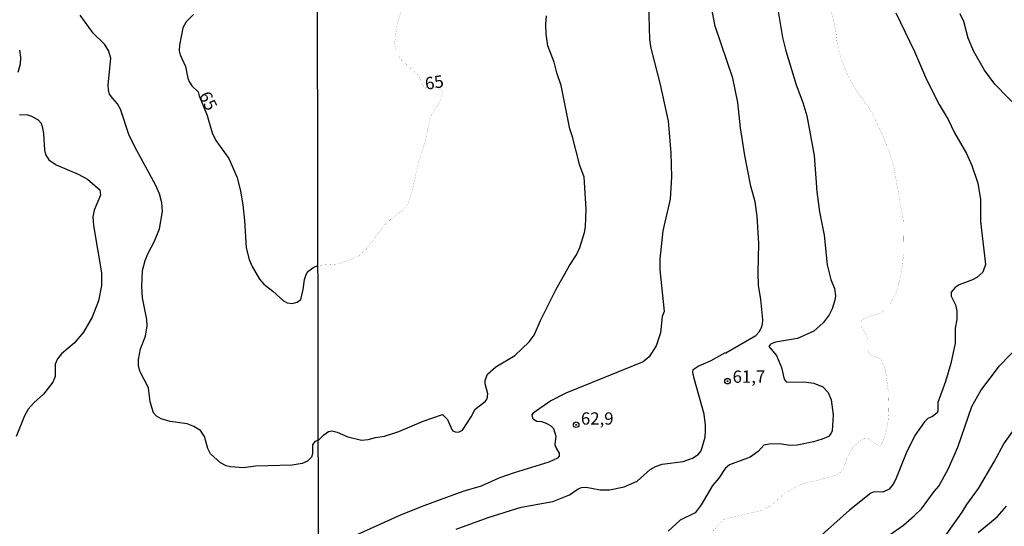
# Model space of a CAD drawing. Units: millimetres. Extents: x 178311 to 180727, y 1665960 to 1668738.
# Drawn here: x 180182 to 180382, y 1666666 to 1666769 of the extents above; entities that cross this region are included whole.
import ezdxf
from ezdxf.enums import TextEntityAlignment as Align

# ---------------------------------------------------------------- set-up
doc = ezdxf.new("R2010")
doc.units = ezdxf.units.MM
for name, color, linetype in [('IMAGEM', 7, 'Continuous'), ('V-CURVA_DE_NIVEL', 4, 'Continuous'), ('V-CURVA_MESTRA', 1, 'Continuous'), ('V-PONTO_DE_APARELHO', 71, 'Continuous'), ('V-TEXTO_DE_ALTIMETRIA', 7, 'Continuous'), ('X-LIMITE_1000', 7, 'Continuous')]:
    doc.layers.add(name, color=color, linetype=linetype)
picture_1 = doc.add_image_def('image1.jpg', size_in_pixel=(4025, 4629))

# ---------------------------------------------------------------- blocks, each defined once
blk = doc.blocks.new('805')
at = {"color": 0, "linetype": 'ByBlock', "lineweight": -2}
for radius in [0.562, 0.0806]:
    blk.add_circle((0, 0), radius, dxfattribs=at)

msp = doc.modelspace()

# ---------------------------------------------------------------- linework, layer by layer
at = {"layer": 'V-CURVA_DE_NIVEL'}
for points in [[(180270.95, 1666665.8), (180277.51, 1666668.22), (180284.22, 1666670.32), (180290.64, 1666671.45), (180294.03, 1666672.8), (180295.74, 1666674), (180296.47, 1666674.3), (180297.37, 1666674.35), (180300.24, 1666673.83), (180302.13, 1666673.83), (180305.13, 1666674.47), (180307.78, 1666675.59), (180310.37, 1666677.99), (180311.47, 1666678.57), (180312.84, 1666679.02), (180317.12, 1666679.62), (180318.97, 1666680.28), (180320.12, 1666681.03), (180320.76, 1666681.78), (180321.58, 1666684.53), (180321.66, 1666685.85), (180321.66, 1666686.97), (180321.34, 1666689.24), (180319.37, 1666696.44), (180319.05, 1666697.77), (180319.13, 1666698.26), (180320.12, 1666698.98), (180322.82, 1666700.14), (180325.58, 1666701.7), (180325.78, 1666701.68), (180331.86, 1666705.22), (180332.57, 1666705.95), (180333.02, 1666706.81), (180333.25, 1666707.49), (180333.29, 1666708.44), (180332.91, 1666712.55), (180332.39, 1666715.46), (180332.31, 1666717.95), (180332.5, 1666723.9), (180332.12, 1666729.47), (180331.73, 1666732.39), (180330.85, 1666735.56), (180329.65, 1666741.81), (180328.77, 1666747.43), (180328.2, 1666752.61), (180327.17, 1666757.5), (180323.59, 1666768.08), (180321.04, 1666781.53)], [(180310.03, 1666772.71), (180310.29, 1666765.38), (180310.54, 1666763.62), (180312.45, 1666756.21), (180314.08, 1666748.8), (180314.57, 1666742.37), (180314.72, 1666737.49), (180314.46, 1666732.94), (180312.98, 1666726.47), (180312.34, 1666720.73), (180312.38, 1666718.59), (180313.22, 1666710.06), (180312.86, 1666709.08), (180312.49, 1666705.74), (180311.61, 1666703.08), (180310.2, 1666700.87), (180308.98, 1666699.82), (180293.26, 1666693.46), (180290.21, 1666691.91), (180286.61, 1666689.43), (180286.36, 1666689.09), (180286.5, 1666688.38), (180286.68, 1666688.17), (180287.39, 1666687.8), (180288.33, 1666687.69), (180289.27, 1666687.37), (180290.21, 1666686.84), (180290.75, 1666686.33), (180291.24, 1666684.74), (180291.05, 1666683.07), (180291.28, 1666682.3), (180291.88, 1666681.27), (180291.88, 1666680.69), (180291.54, 1666680.28), (180289.79, 1666679.44), (180282.76, 1666677.3), (180279.67, 1666676.19), (180276.07, 1666674.6), (180272.35, 1666673.49), (180264.42, 1666670.6), (180259.79, 1666668.73), (180250.07, 1666664.36)], [(180336.36, 1666771.47), (180337.3, 1666765.77), (180337.94, 1666763.07), (180340.06, 1666756.17), (180341.42, 1666752.57), (180342.23, 1666749.87), (180343.69, 1666741.77), (180344.29, 1666734.42), (180344.82, 1666730.37), (180345.76, 1666725.58), (180346.36, 1666719.58), (180347.13, 1666716.58), (180347.84, 1666714.78), (180348.03, 1666713.28), (180347.95, 1666712.38), (180347.41, 1666710.62), (180346.77, 1666709.42), (180345.53, 1666707.81), (180343.65, 1666706.12), (180340.35, 1666704.6), (180335.85, 1666703.87), (180334.82, 1666703.47), (180334.54, 1666702.95), (180336.08, 1666701.11), (180337.11, 1666698.71), (180337.62, 1666696.31), (180338.03, 1666695.77), (180342.15, 1666695.71), (180343.65, 1666695.49), (180345.45, 1666694.76), (180346.56, 1666693.61), (180347.2, 1666692.11), (180347.58, 1666689.11), (180347.35, 1666685.81), (180347.11, 1666685.21), (180346.62, 1666684.65), (180345.36, 1666684.11), (180343.56, 1666683.6), (180340.26, 1666682.92), (180338.76, 1666682.87), (180336.66, 1666683.17), (180334.56, 1666683.13), (180333.51, 1666682.92), (180332.31, 1666681.65), (180330.75, 1666680.49), (180326.55, 1666678.93), (180325.65, 1666678.16), (180324.36, 1666676.17), (180323.03, 1666674.71), (180320.76, 1666670.81), (180319.54, 1666669.14), (180316.52, 1666667.64), (180314.04, 1666665.45)], [(180242.98, 1666683.95), (180242.25, 1666683.64), (180241.76, 1666682.98), (180241.8, 1666681.13), (180241.57, 1666680.46), (180240.79, 1666679.67), (180239.71, 1666679.16), (180237.67, 1666678.82), (180230.24, 1666678.65), (180227.78, 1666678.27), (180225.11, 1666678.48), (180224.22, 1666678.71), (180223.07, 1666679.35), (180221.06, 1666681.13), (180220.5, 1666682.24), (180219.87, 1666684.7), (180219.04, 1666685.89), (180217.7, 1666686.71), (180216.3, 1666687.22), (180212.85, 1666687.69), (180211.06, 1666688.28), (180210.09, 1666688.81), (180209.47, 1666689.45), (180208.83, 1666691.7), (180208.47, 1666694.54), (180206.71, 1666697.94), (180206.41, 1666699.13), (180206.41, 1666700.31), (180206.84, 1666702.52), (180207.83, 1666705.07), (180208.22, 1666707.15), (180208.15, 1666708.46), (180207.26, 1666712.88), (180207.09, 1666715.17), (180207.26, 1666718.39), (180207.77, 1666720.43), (180208.3, 1666721.79), (180209.68, 1666724.37), (180210.7, 1666726.88), (180211.32, 1666730.4), (180211.21, 1666732.18), (180210.7, 1666734.01), (180209.92, 1666735.87), (180205.67, 1666743.56), (180204.5, 1666746.06), (180202.81, 1666751.19), (180202.19, 1666752.34), (180201.19, 1666753.36), (180200.56, 1666754.29), (180200.33, 1666755.18), (180200.3, 1666756.12), (180200.81, 1666761.59), (180200.37, 1666763.12), (180199.52, 1666764.45), (180197.23, 1666766.68), (180194.55, 1666770.33)], [(180242.98, 1666683.95), (180244.06, 1666685.02), (180245.01, 1666685.66), (180245.7, 1666685.85), (180246.81, 1666685.55), (180248.95, 1666684.59), (180251.74, 1666683.94), (180253.07, 1666684.05), (180254.61, 1666684.46), (180256.41, 1666684.71), (180259.32, 1666685.68), (180264.25, 1666687.78), (180268.21, 1666689.15), (180269.22, 1666688.12), (180270.09, 1666686.11), (180270.33, 1666685.85), (180270.8, 1666685.61), (180271.45, 1666685.55), (180272.28, 1666685.94), (180274.04, 1666688.64), (180274.85, 1666690.23), (180276.85, 1666691.81), (180277.29, 1666692.34), (180277.4, 1666693.35), (180276.87, 1666695.41), (180276.89, 1666696.05), (180277.38, 1666697.34), (180279.07, 1666698.83), (180282.89, 1666701.17), (180285.82, 1666703.93), (180286.8, 1666705.26), (180288.09, 1666708.26), (180291.26, 1666714.48), (180294.02, 1666719.45), (180295.4, 1666721.63), (180296.08, 1666723.13), (180297.07, 1666726.13), (180297.28, 1666727.33), (180297.41, 1666730.97), (180296.98, 1666737.4), (180296.08, 1666739.8), (180294.63, 1666745.63), (180294.09, 1666747.23), (180292.33, 1666756.04), (180291.45, 1666758.61), (180290.92, 1666760.75), (180289.63, 1666764.1), (180289.29, 1666766.5), (180289.2, 1666768.51), (180289.33, 1666770.22)], [(180360.31, 1666770.78), (180364.12, 1666762.94), (180366.52, 1666757.24), (180369.14, 1666752.14), (180370.92, 1666749.1), (180372.22, 1666746.4), (180374.64, 1666742.2), (180375.74, 1666739.8), (180376.98, 1666736.16), (180377.54, 1666732.86), (180377.51, 1666728.36), (180378.56, 1666719.62), (180377.97, 1666718.05), (180376.75, 1666717.02), (180375.91, 1666716.51), (180373.21, 1666715.52), (180372.4, 1666714.99), (180371.56, 1666714.02), (180371.54, 1666713.23), (180372.44, 1666711.44), (180372.69, 1666710.24), (180372.69, 1666708.48), (180372.37, 1666706.68), (180372.39, 1666703.68), (180371.47, 1666699.48), (180370.38, 1666695.88), (180368.84, 1666691.59), (180368.84, 1666689.84), (180368.69, 1666689.45), (180367.79, 1666688.72), (180366.8, 1666688.32), (180366.14, 1666687.67), (180364.17, 1666684.87), (180362.39, 1666681.27), (180360.27, 1666675.87), (180359.8, 1666674.97), (180358.99, 1666673.94), (180357.7, 1666673.36), (180355.9, 1666673.4), (180355.26, 1666673.17), (180350.89, 1666669.7), (180343.9, 1666663.44)], [(180385.68, 1666750.9), (180380.41, 1666756.29), (180378.35, 1666759.17), (180376.16, 1666762.98), (180375.01, 1666765.68), (180374.15, 1666769.02), (180373.36, 1666770.61)], [(180182.23, 1666763.24), (180182.48, 1666761.8), (180182.42, 1666760.36), (180181.93, 1666758.7)], [(180182.25, 1666750.17), (180183.91, 1666750.07), (180184.71, 1666749.81), (180186.07, 1666749.05), (180186.66, 1666748.39), (180186.89, 1666747.67), (180187.15, 1666746.27), (180187.36, 1666742.92), (180187.57, 1666742.03), (180188.21, 1666740.9), (180189.68, 1666739.9), (180194.18, 1666737.99), (180196.08, 1666736.97), (180198.59, 1666734.85), (180198.71, 1666733.71), (180197.44, 1666730.66), (180197.16, 1666729.3), (180197.27, 1666727.6), (180198.95, 1666717.92), (180198.95, 1666715.34), (180198.29, 1666712.24), (180197.04, 1666708.93), (180195.27, 1666705.87), (180193.39, 1666703.64), (180190.82, 1666701.46), (180189.97, 1666700.44), (180189.52, 1666699.38), (180189.48, 1666696.84), (180189.06, 1666695.73), (180187.15, 1666693.31), (180185.24, 1666691.61), (180184.03, 1666690.22), (180183.26, 1666688.86), (180181.61, 1666684.66)], [(180356.46, 1666662.84), (180361.88, 1666666.65), (180364.09, 1666668.58), (180365.52, 1666669.95), (180368.07, 1666673.47), (180369.07, 1666674.59), (180370.96, 1666678.05), (180372.89, 1666682.51), (180375.78, 1666690.78), (180377.58, 1666694.04), (180381.41, 1666699.01), (180385.66, 1666703.46)], [(180369.52, 1666663.23), (180373.77, 1666669.29), (180374.71, 1666670.88), (180377.11, 1666674.11), (180380.3, 1666679.51), (180382.23, 1666683.16), (180385.83, 1666688.21)], [(180377.07, 1666665.16), (180380.9, 1666668.33), (180382.81, 1666670.49)]]:
    msp.add_lwpolyline(points, dxfattribs=at)
at = {"layer": 'V-CURVA_MESTRA'}
for points in [[(180242.92, 1666719.46, 0.02, 0.02, 0), (180247.15, 1666719.77, 0.02, 0.02, 0), (180251.05, 1666721.27, 0.02, 0.02, 0), (180252.98, 1666723.02, 0.02, 0.02, 0), (180256.21, 1666727.46, 0.02, 0.02, 0), (180257.71, 1666728.85, 0.02, 0.02, 0), (180260.28, 1666730.84, 0.02, 0.02, 0), (180261.21, 1666732.09, 0.02, 0.02, 0), (180261.98, 1666734.36, 0.02, 0.02, 0), (180263.3, 1666740.27, 0.02, 0.02, 0), (180264.68, 1666744.73, 0.02, 0.02, 0), (180265.64, 1666749.27, 0.02, 0.02, 0), (180266, 1666750.13, 0.02, 0.02, 0), (180267.8, 1666753, 0.02, 0.02, 0), (180268.19, 1666754.37, 0.02, 0.02, 0), (180268.11, 1666754.9, 0.02, 0.02, 0), (180267.17, 1666755.53, 0.02, 0.02, 0), (180264.42, 1666755.73, 0.02, 0.02, 0), (180263.28, 1666758.13, 0.02, 0.02, 0), (180262.36, 1666758.95, 0.02, 0.02, 0), (180259.58, 1666761.52, 0.02, 0.02, 0), (180258.66, 1666763.37, 0.02, 0.02, 0), (180258.49, 1666764.7, 0.02, 0.02, 0), (180259, 1666768.59, 0.02, 0.02, 0), (180260.61, 1666773.39, 0.02, 0.02, 0)], [(180347.2, 1666771.12, 0.02, 0.02, 0), (180348.12, 1666767.05, 0.02, 0.02, 0), (180348.4, 1666764.52, 0.02, 0.02, 0), (180349.04, 1666762, 0.02, 0.02, 0), (180350.37, 1666758.44, 0.02, 0.02, 0), (180352.15, 1666755.23, 0.02, 0.02, 0), (180354.85, 1666751.49, 0.02, 0.02, 0), (180355.77, 1666749.87, 0.02, 0.02, 0), (180357.87, 1666745.33, 0.02, 0.02, 0), (180359.07, 1666742.29, 0.02, 0.02, 0), (180359.86, 1666739.76, 0.02, 0.02, 0), (180361.81, 1666728.57, 0.02, 0.02, 0), (180361.92, 1666721.98, 0.02, 0.02, 0), (180361.45, 1666718.03, 0.02, 0.02, 0), (180360.59, 1666714.52, 0.02, 0.02, 0), (180359.93, 1666712.98, 0.02, 0.02, 0), (180359.09, 1666711.54, 0.02, 0.02, 0), (180357.96, 1666710.4, 0.02, 0.02, 0), (180357.19, 1666709.85, 0.02, 0.02, 0), (180353.72, 1666708.56, 0.02, 0.02, 0), (180353.28, 1666708.24, 0.02, 0.02, 0), (180353.22, 1666707.75, 0.02, 0.02, 0), (180353.26, 1666707.12, 0.02, 0.02, 0), (180354.36, 1666705.22, 0.02, 0.02, 0), (180354.66, 1666704.24, 0.02, 0.02, 0), (180354.68, 1666702.18, 0.02, 0.02, 0), (180354.81, 1666701.71, 0.02, 0.02, 0), (180355.3, 1666701.1, 0.02, 0.02, 0), (180356.59, 1666700.78, 0.02, 0.02, 0), (180357.36, 1666700.29, 0.02, 0.02, 0), (180358.15, 1666698.49, 0.02, 0.02, 0), (180358.77, 1666693.91, 0.02, 0.02, 0), (180358.9, 1666689.88, 0.02, 0.02, 0), (180358.69, 1666687.4, 0.02, 0.02, 0), (180358, 1666684.4, 0.02, 0.02, 0), (180357.27, 1666682.9, 0.02, 0.02, 0), (180356.72, 1666682.85, 0.02, 0.02, 0), (180354.74, 1666684.2, 0.02, 0.02, 0), (180353.89, 1666684.27, 0.02, 0.02, 0), (180353.43, 1666684.12, 0.02, 0.02, 0), (180351.7, 1666682.64, 0.02, 0.02, 0), (180350.42, 1666680.46, 0.02, 0.02, 0), (180349.82, 1666678.48, 0.02, 0.02, 0), (180349.15, 1666677.48, 0.02, 0.02, 0), (180348.62, 1666677.03, 0.02, 0.02, 0), (180346.65, 1666676.32, 0.02, 0.02, 0), (180341.68, 1666675.14, 0.02, 0.02, 0), (180340.13, 1666674.58, 0.02, 0.02, 0), (180337.67, 1666673.08, 0.02, 0.02, 0), (180334.91, 1666670.56, 0.02, 0.02, 0), (180332.89, 1666669.59, 0.02, 0.02, 0), (180325.44, 1666667.86, 0.02, 0.02, 0), (180324.54, 1666667.08, 0.02, 0.02, 0), (180322.95, 1666665.18, 0.02, 0.02, 0)]]:
    msp.add_lwpolyline(points, format="xyseb", dxfattribs=at)
msp.add_lwpolyline([(180217.58, 1666770.5), (180216.09, 1666768.99), (180215.43, 1666767.74), (180214.75, 1666764.26), (180214.73, 1666763.08), (180214.92, 1666762.27), (180216, 1666759.93), (180216.45, 1666757.52), (180216.79, 1666756.71), (180217.28, 1666755.98), (180218.55, 1666754.78), (180218.74, 1666753.93), (180220.37, 1666749.91), (180221.4, 1666746.44), (180222.16, 1666744.87), (180224.77, 1666741.2), (180226.51, 1666737.36), (180227.19, 1666734.56), (180227.63, 1666731.8), (180227.99, 1666728.62), (180228.31, 1666723.06), (180228.93, 1666720.64), (180229.56, 1666719.24), (180231.05, 1666716.69), (180231.92, 1666715.63), (180233.76, 1666714.25), (180235.89, 1666712.28), (180236.65, 1666711.85), (180237.67, 1666711.7), (180238.69, 1666711.98), (180239.45, 1666712.53), (180239.92, 1666714.53), (180240.17, 1666716.57), (180240.47, 1666717.59), (180240.85, 1666718.22), (180242.04, 1666719.11), (180242.92, 1666719.46)], dxfattribs=at)
at = {"layer": 'X-LIMITE_1000'}
msp.add_line((180244.28, 1665963.53), (180239.3, 1668734.96), dxfattribs=at)

# ---------------------------------------------------------------- block references
at = {"layer": 'V-PONTO_DE_APARELHO', "xscale": 0.999998301267624, "yscale": 0.999998301267624, "zscale": 0.999998301267624}
for p in [(180326.12, 1666695.93), (180326.12, 1666695.93), (180295.37, 1666687.06), (180295.37, 1666687.06)]:
    msp.add_blockref('805', p, dxfattribs=at)

# ---------------------------------------------------------------- texts
at = {"layer": 'V-TEXTO_DE_ALTIMETRIA'}
for rotation, p in [(9, (180264.97, 1666754.36)), (297, (180217.94, 1666753.67))]:
    msp.add_text('65', height=2.5, rotation=rotation, dxfattribs=at).set_placement(p, align=Align.BOTTOM_LEFT)
for s, p in [('61,7', (180327.15, 1666694.81)), ('62,9', (180296.33, 1666686.3))]:
    msp.add_text(s, height=2.5, dxfattribs=at).set_placement(p, align=Align.BOTTOM_LEFT)

# ---------------------------------------------------------------- referenced raster images: frames only (the image files are external)
at = {"layer": 'IMAGEM'}
image = msp.add_image(picture_1, insert=(178312.11, 1665959.95), size_in_units=(2415.27, 2777.71), dxfattribs=at)
image.dxf.flags = 7

doc.saveas('drawing.dxf')
